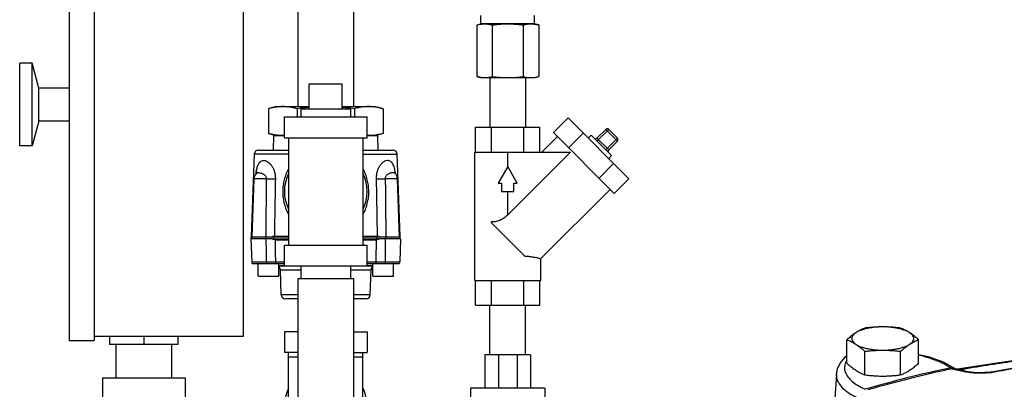
# Model space of a CAD drawing. Units: inches. Extents: x -74 to 73, y -49 to 67.
# Drawn here: x 32 to 47, y 11 to 17 of the extents above; entities that cross this region are included whole.
import ezdxf

# ---------------------------------------------------------------- set-up
doc = ezdxf.new("R2010")
doc.units = ezdxf.units.IN
doc.header["$LTSCALE"] = 1.21
doc.header["$MEASUREMENT"] = 0
doc.layers.get('0').update_dxf_attribs({"linetype": 'CONTINUOUS'})
for name, color, linetype in [('02___PRT_ALL_AXES', 7, 'CONTINUOUS'), ('06460B', 7, 'CONTINUOUS'), ('06462B', 7, 'CONTINUOUS')]:
    doc.layers.add(name, color=color, linetype=linetype)

msp = doc.modelspace()

# ---------------------------------------------------------------- linework, layer by layer
at = {"color": 7, "linetype": 'Continuous'}
for p, q in [((36.188, 19.339), (36.188, 15.339)), ((37.028, 19.339), (37.028, 15.339)), ((32.733, 18.933), (32.733, 11.808)), ((33.108, 18.933), (33.108, 11.808)), ((35.358, 18.87), (35.358, 11.87)), ((38.952, 16.589), (38.952, 16.714)), ((39.764, 16.589), (39.764, 16.714)), ((38.889, 16.572), (38.952, 16.589)), ((38.889, 16.572), (38.889, 15.793)), ((39.764, 16.589), (38.952, 16.589)), ((39.123, 16.572), (39.123, 15.793)), ((39.593, 16.572), (39.593, 15.793)), ((39.827, 16.572), (39.764, 16.589)), ((39.827, 16.572), (39.827, 15.793)), ((31.983, 14.745), (31.983, 15.995)), ((32.17, 15.995), (31.983, 15.995)), ((32.17, 14.745), (32.17, 15.995)), ((32.271, 15.62), (32.17, 15.995)), ((38.952, 15.777), (38.889, 15.793)), ((38.952, 15.777), (39.764, 15.777)), ((39.088, 15.777), (39.088, 15.027)), ((39.628, 15.777), (39.628, 15.027)), ((39.764, 15.777), (39.827, 15.793)), ((36.358, 15.683), (36.858, 15.683)), ((32.271, 15.12), (32.271, 15.62)), ((32.733, 15.62), (32.271, 15.62)), ((35.983, 14.87), (35.983, 15.183)), ((35.983, 15.183), (37.233, 15.183)), ((37.233, 14.87), (37.233, 15.183)), ((32.271, 15.12), (32.17, 14.745)), ((32.733, 15.12), (32.271, 15.12)), ((40.048, 14.947), (40.269, 15.168)), ((40.269, 15.168), (41.187, 14.25)), ((38.871, 14.652), (38.871, 15.027)), ((38.871, 15.027), (39.845, 15.027)), ((39.114, 14.652), (39.114, 15.027)), ((39.602, 14.652), (39.602, 15.027)), ((39.845, 14.652), (39.845, 15.027)), ((40.109, 14.886), (39.875, 14.652)), ((40.048, 14.947), (40.966, 14.029)), ((40.277, 14.718), (40.498, 14.939)), ((40.618, 14.908), (40.573, 14.864)), ((40.927, 14.599), (40.618, 14.908)), ((40.706, 14.864), (40.838, 14.996)), ((40.706, 14.82), (40.883, 14.996)), ((40.838, 14.996), (41.015, 14.82)), ((40.883, 14.996), (41.015, 14.864)), ((32.17, 14.745), (31.983, 14.745)), ((35.983, 14.87), (37.233, 14.87)), ((36.045, 14.87), (36.045, 13.245)), ((37.17, 14.87), (37.17, 13.245)), ((40.706, 14.864), (40.883, 14.687)), ((40.838, 14.687), (41.015, 14.864)), ((40.883, 14.687), (41.015, 14.82)), ((36.045, 14.623), (35.529, 14.623)), ((35.591, 14.683), (36.045, 14.683)), ((37.17, 14.683), (37.625, 14.683)), ((38.858, 12.714), (38.858, 14.652)), ((38.858, 14.652), (40.306, 14.652)), ((40.306, 14.652), (39.358, 13.703)), ((39.358, 14.433), (39.358, 14.652)), ((40.927, 14.599), (40.883, 14.554)), ((39.358, 14.433), (39.214, 14.183)), ((39.502, 14.183), (39.358, 14.433)), ((40.737, 14.258), (40.958, 14.479)), ((35.557, 14.329), (35.557, 14.329)), ((35.494, 13.374), (35.525, 14.25)), ((35.709, 14.25), (35.525, 14.25)), ((37.691, 14.25), (37.507, 14.25)), ((37.722, 13.374), (37.691, 14.25)), ((39.214, 14.183), (39.264, 14.183)), ((39.264, 14.183), (39.264, 14.058)), ((39.452, 14.058), (39.452, 14.183)), ((39.452, 14.183), (39.502, 14.183)), ((40.966, 14.029), (41.187, 14.25)), ((39.264, 14.058), (39.452, 14.058)), ((39.358, 13.703), (39.358, 14.058)), ((40.905, 14.09), (39.858, 13.044)), ((39.616, 13.081), (39.1, 13.597)), ((35.478, 13.344), (35.49, 12.998)), ((35.483, 13.374), (36.045, 13.374)), ((35.492, 13.374), (35.492, 13.344)), ((35.699, 13.374), (35.699, 13.344)), ((35.798, 13.344), (36.045, 13.344)), ((35.83, 13.344), (35.83, 13.374)), ((35.983, 12.933), (35.983, 13.245)), ((35.983, 13.245), (37.233, 13.245)), ((37.17, 13.374), (37.733, 13.374)), ((37.17, 13.344), (37.418, 13.344)), ((37.233, 12.933), (37.233, 13.245)), ((37.386, 13.344), (37.386, 13.374)), ((37.517, 13.374), (37.517, 13.344)), ((37.724, 13.374), (37.724, 13.344)), ((37.738, 13.344), (37.726, 12.998)), ((35.49, 12.998), (35.712, 12.998)), ((35.852, 12.998), (35.983, 12.998)), ((37.233, 12.998), (37.364, 12.998)), ((37.504, 12.998), (37.726, 12.998)), ((39.858, 12.714), (39.858, 13.044)), ((35.923, 12.877), (36.233, 12.877)), ((35.983, 12.933), (37.233, 12.933)), ((36.233, 12.933), (36.233, 12.745)), ((36.983, 12.933), (36.983, 12.745)), ((36.983, 12.877), (37.293, 12.877)), ((36.188, 12.745), (36.188, 9.245)), ((36.188, 12.745), (37.028, 12.745)), ((37.028, 12.745), (37.028, 9.245)), ((38.858, 12.714), (39.858, 12.714)), ((38.871, 12.339), (38.871, 12.714)), ((39.114, 12.339), (39.114, 12.714)), ((39.602, 12.339), (39.602, 12.714)), ((39.845, 12.339), (39.845, 12.714)), ((36.188, 12.498), (35.936, 12.498)), ((37.28, 12.498), (37.028, 12.498)), ((36.188, 12.438), (35.998, 12.438)), ((37.218, 12.438), (37.028, 12.438)), ((38.871, 12.339), (39.845, 12.339)), ((39.088, 11.589), (39.088, 12.339)), ((39.628, 11.589), (39.628, 12.339)), ((35.983, 11.938), (35.983, 11.625)), ((36.188, 11.938), (35.983, 11.938)), ((37.028, 11.938), (37.233, 11.938)), ((37.233, 11.938), (37.233, 11.625)), ((32.733, 11.808), (33.108, 11.808)), ((35.358, 11.87), (33.108, 11.87)), ((33.342, 11.87), (33.342, 11.745)), ((33.858, 11.87), (33.858, 11.745)), ((34.374, 11.87), (34.374, 11.745)), ((34.374, 11.745), (33.342, 11.745)), ((33.438, 11.745), (33.438, 11.245)), ((34.278, 11.745), (34.278, 11.245)), ((36.188, 11.625), (35.983, 11.625)), ((36.045, 10.813), (36.045, 11.625)), ((37.028, 11.625), (37.233, 11.625)), ((37.17, 10.813), (37.17, 11.625)), ((36.045, 11.563), (36.188, 11.563)), ((37.028, 11.563), (37.17, 11.563)), ((39.014, 11.589), (39.014, 11.089)), ((39.702, 11.589), (39.014, 11.589)), ((39.216, 11.589), (39.216, 11.089)), ((39.5, 11.589), (39.5, 11.089)), ((39.702, 11.589), (39.702, 11.089)), ((44.476, 11.571), (44.455, 11.555)), ((44.483, 11.574), (44.476, 11.571)), ((45.937, 11.485), (46.124, 11.38)), ((47.086, 11.518), (46.155, 11.373)), ((46.079, 11.381), (46.12, 11.381)), ((46.171, 11.37), (46.12, 11.381)), ((46.246, 11.353), (46.171, 11.37)), ((46.246, 11.353), (46.299, 11.341)), ((46.256, 11.341), (46.299, 11.341)), ((46.556, 11.322), (46.505, 11.321)), ((46.566, 11.323), (46.556, 11.322)), ((46.559, 11.32), (46.566, 11.323)), ((46.619, 11.326), (46.566, 11.323)), ((46.566, 11.323), (46.566, 11.323)), ((46.66, 11.329), (46.619, 11.326)), ((46.667, 11.33), (46.66, 11.329)), ((47.171, 11.422), (46.667, 11.33)), ((46.667, 11.33), (46.667, 11.33)), ((33.233, 11.245), (33.233, 10.933)), ((33.233, 11.245), (34.483, 11.245)), ((34.483, 11.245), (34.483, 10.933)), ((44.323, 11.297), (44.302, 10.937)), ((38.795, 11.089), (38.795, 9.902)), ((39.92, 11.089), (38.795, 11.089)), ((39.92, 11.089), (39.92, 9.902))]:
    msp.add_line(p, q, dxfattribs=at)
for points in [[(35.571, 14.349), (35.571, 14.349), (35.569, 14.345), (35.563, 14.337), (35.557, 14.329)], [(37.659, 14.329), (37.653, 14.337), (37.647, 14.345), (37.645, 14.348)], [(44.323, 11.297), (44.34, 11.384), (44.384, 11.471), (44.456, 11.555)], [(45.566, 11.598), (45.709, 11.566), (45.937, 11.485)], [(46.505, 11.321), (46.455, 11.322), (46.405, 11.325), (46.357, 11.331), (46.315, 11.337), (46.299, 11.341)]]:
    msp.add_lwpolyline(points, dxfattribs=at)
for centre, radius, start, end in [((40.861, 14.974), 0.0312, 45, 135), ((40.684, 14.886), 0.0312, 225, 315), ((40.993, 14.842), 0.0312, 315, 45), ((35.591, 14.621), 0.0625, 90, 178), ((37.625, 14.621), 0.0625, 2, 90), ((40.905, 14.665), 0.0312, 135, 225), ((35.65, 14.246), 0.125, 137.8974, 178), ((36.608, 14.058), 0.625, 154.5065, 205.4935), ((36.608, 14.058), 0.625, 334.5065, 25.4935), ((37.566, 14.246), 0.125, 2, 41.8253), ((35.552, 13), 0.0625, 182, 210), ((37.664, 13), 0.0625, 330, 358), ((35.86, 12.875), 0.0625, 2, 52.1371), ((37.356, 12.875), 0.0625, 127.8629, 178), ((35.998, 12.5), 0.0625, 182, 270), ((37.218, 12.5), 0.0625, 270, 358), ((36.608, 10.813), 0.625, 154.3446, 227.6448), ((36.608, 10.813), 0.625, 312.3552, 25.6554)]:
    msp.add_arc(centre, radius, start, end, dxfattribs=at)
for points, start_tangent, end_tangent in [([(38.889, 16.572), (38.919, 16.579), (38.948, 16.585)], (0.965926, 0.258819), (0.989262, 0.146151)), ([(38.948, 16.585), (38.952, 16.585)], (0.989262, 0.146151), (0.990657, 0.136378)), ([(38.952, 16.585), (38.977, 16.588), (39.006, 16.589)], (0.990657, 0.136378), (1, 0)), ([(39.006, 16.589), (39.03, 16.588), (39.053, 16.586), (39.076, 16.583), (39.099, 16.578), (39.123, 16.572)], (1, 0), (0.965926, -0.258819)), ([(39.123, 16.572), (39.183, 16.579), (39.241, 16.585), (39.3, 16.588), (39.358, 16.589)], (0.991144, 0.132788), (1, 0)), ([(39.358, 16.589), (39.405, 16.588), (39.451, 16.586), (39.498, 16.583), (39.545, 16.578), (39.593, 16.572)], (1, 0), (0.991144, -0.132788)), ([(39.593, 16.572), (39.622, 16.579), (39.652, 16.585), (39.681, 16.588), (39.71, 16.589)], (0.965926, 0.258819), (1, 0)), ([(39.71, 16.589), (39.733, 16.588), (39.756, 16.586), (39.764, 16.585)], (1, 0), (0.990694, -0.136109)), ([(39.764, 16.585), (39.78, 16.583), (39.803, 16.578), (39.827, 16.572)], (0.990694, -0.136109), (0.965926, -0.258819)), ([(38.889, 15.793), (38.919, 15.786), (38.948, 15.781)], (0.965926, -0.258819), (0.989262, -0.146151)), ([(38.948, 15.781), (38.952, 15.78)], (0.989262, -0.146151), (0.990657, -0.136378)), ([(38.952, 15.78), (38.977, 15.778), (39.006, 15.777)], (0.990657, -0.136378), (1, 0)), ([(39.006, 15.777), (39.03, 15.777), (39.053, 15.779), (39.076, 15.783), (39.099, 15.787), (39.123, 15.793)], (1, 0), (0.965926, 0.258819)), ([(39.123, 15.793), (39.183, 15.786), (39.241, 15.781), (39.3, 15.778), (39.358, 15.777)], (0.991144, -0.132788), (1, 0)), ([(39.358, 15.777), (39.405, 15.777), (39.451, 15.779), (39.498, 15.783), (39.545, 15.787), (39.593, 15.793)], (1, 0), (0.991144, 0.132788)), ([(39.593, 15.793), (39.622, 15.786), (39.652, 15.781), (39.681, 15.778), (39.71, 15.777)], (0.965926, -0.258819), (1, 0)), ([(39.71, 15.777), (39.733, 15.777), (39.756, 15.779), (39.764, 15.78)], (1, 0), (0.990694, 0.136109)), ([(39.764, 15.78), (39.78, 15.783), (39.803, 15.787), (39.827, 15.793)], (0.990694, 0.136109), (0.965926, 0.258819)), ([(35.555, 14.33), (35.558, 14.353), (35.563, 14.382), (35.57, 14.41), (35.578, 14.438), (35.589, 14.464), (35.603, 14.488), (35.621, 14.507), (35.644, 14.52), (35.672, 14.525), (35.704, 14.519), (35.737, 14.502), (35.767, 14.475), (35.794, 14.441), (35.817, 14.4), (35.833, 14.353), (35.843, 14.303), (35.846, 14.25)], (0.115881, 0.993263), (-0.017314, -0.99985)), ([(37.661, 14.33), (37.659, 14.343), (37.653, 14.378), (37.646, 14.412), (37.635, 14.445), (37.621, 14.475), (37.603, 14.5), (37.579, 14.517), (37.55, 14.525), (37.517, 14.52), (37.484, 14.505), (37.452, 14.479), (37.424, 14.445), (37.401, 14.403), (37.383, 14.355), (37.373, 14.304), (37.37, 14.25)], (-0.115898, 0.993261), (0.01724, -0.999851)), ([(35.555, 14.327), (35.555, 14.33)], (0.112808, 0.993617), (0.115881, 0.993263)), ([(35.557, 14.329), (35.565, 14.336), (35.577, 14.34), (35.594, 14.342), (35.615, 14.339), (35.638, 14.334), (35.658, 14.325), (35.676, 14.314), (35.691, 14.3), (35.701, 14.284), (35.708, 14.267), (35.709, 14.25)], (0.672496, 0.7401), (-0.02037, -0.999793)), ([(37.659, 14.329), (37.655, 14.333), (37.643, 14.339), (37.626, 14.341), (37.604, 14.34), (37.581, 14.335), (37.56, 14.326), (37.541, 14.315), (37.526, 14.301), (37.515, 14.285), (37.508, 14.268), (37.507, 14.25)], (-0.670576, 0.741841), (0.020312, -0.999794)), ([(37.661, 14.329), (37.661, 14.33)], (-0.115274, 0.993334), (-0.115898, 0.993261)), ([(37.661, 14.327), (37.661, 14.329)], (-0.113089, 0.993585), (-0.115274, 0.993334)), ([(35.709, 14.25), (35.759, 14.249), (35.806, 14.249), (35.846, 14.25)], (0.999936, -0.01133), (0.999878, 0.015623)), ([(37.37, 14.25), (37.41, 14.249), (37.456, 14.249), (37.507, 14.25)], (0.999878, -0.015623), (0.999936, 0.01133)), ([(39.358, 13.703), (39.33, 13.678), (39.301, 13.655), (39.269, 13.636), (39.236, 13.62), (39.201, 13.609), (39.167, 13.602), (39.133, 13.598), (39.1, 13.597)], (-0.707107, -0.707107), (-1, 0)), ([(35.712, 12.998), (35.75, 12.998), (35.787, 12.998), (35.821, 12.998), (35.852, 12.998)], (0.999996, -0.002849), (0.999993, 0.003858)), ([(37.364, 12.998), (37.395, 12.998), (37.429, 12.998), (37.466, 12.998), (37.504, 12.998)], (0.999993, -0.003858), (0.999996, 0.002849)), ([(39.616, 13.081), (39.671, 13.079), (39.725, 13.072), (39.771, 13.064), (39.809, 13.055), (39.836, 13.049), (39.853, 13.045), (39.858, 13.044)], (1, 0), (0.968508, -0.248981)), ([(46.292, 11.387), (47.102, 11.51), (47.987, 11.613)], (0.986004, 0.166721), (0.995007, 0.099809)), ([(44.464, 11.474), (44.458, 11.458), (44.447, 11.386), (44.465, 11.313), (44.511, 11.242), (44.58, 11.176), (44.666, 11.119), (44.761, 11.071)], (-0.391065, -0.920363), (0.912436, -0.409219)), ([(44.456, 11.555), (44.462, 11.561), (44.463, 11.562)], (0.724484, 0.689292), (0.798257, 0.602316)), ([(44.463, 11.562), (44.482, 11.573)], (0.798257, 0.602316), (0.914644, 0.404261)), ([(44.482, 11.508), (44.464, 11.474)], (-0.524537, -0.851388), (-0.391065, -0.920363)), ([(45.566, 11.59), (45.65, 11.568), (45.807, 11.518), (45.942, 11.46), (46.052, 11.394)], (0.9742, -0.225686), (0.813203, -0.581981)), ([(46.689, 11.329), (47.452, 11.463), (48.219, 11.567)], (0.980938, 0.194321), (0.993334, 0.115271)), ([(46.052, 11.394), (45.39, 11.242), (44.761, 11.071)], (-0.978734, -0.205133), (-0.958989, -0.283442)), ([(46.079, 11.381), (45.424, 11.23), (44.801, 11.061)], (-0.978708, -0.205257), (-0.959032, -0.283297)), ([(46.052, 11.394), (46.093, 11.394), (46.121, 11.382)], (0.981313, 0.192419), (0.842194, -0.539175)), ([(46.052, 11.394), (46.054, 11.393), (46.056, 11.391)], (0.803614, -0.595151), (0.819344, -0.573302)), ([(46.056, 11.391), (46.097, 11.391), (46.121, 11.382)], (0.982046, 0.188639), (0.875379, -0.483436)), ([(46.056, 11.391), (46.061, 11.388), (46.066, 11.385)], (0.819346, -0.5733), (0.908787, -0.417261)), ([(46.066, 11.385), (46.108, 11.385), (46.12, 11.381)], (0.980198, 0.198019), (0.934549, -0.355835)), ([(46.066, 11.385), (46.073, 11.382), (46.079, 11.381)], (0.908776, -0.417285), (0.975821, -0.21857)), ([(46.079, 11.381), (46.118, 11.372)], (0.978236, -0.207494), (0.977329, -0.211726)), ([(46.118, 11.372), (46.123, 11.371)], (0.977329, -0.211726), (0.97721, -0.212276)), ([(46.121, 11.382), (46.124, 11.38)], (0.842194, -0.539175), (0.814119, -0.580697)), ([(46.121, 11.382), (46.127, 11.378)], (0.875379, -0.483436), (0.833452, -0.552591)), ([(46.123, 11.371), (46.168, 11.362)], (0.97721, -0.212276), (0.976164, -0.217033)), ([(46.168, 11.362), (46.256, 11.341)], (0.976164, -0.217033), (0.974017, -0.226476)), ([(46.183, 11.368), (46.292, 11.387)], (0.985204, 0.171383), (0.986004, 0.166721)), ([(46.256, 11.341), (46.301, 11.333)], (0.974011, -0.2265), (0.986886, -0.161419)), ([(46.301, 11.333), (46.349, 11.326)], (0.986886, -0.161419), (0.993728, -0.111821)), ([(46.349, 11.326), (46.399, 11.322), (46.451, 11.319), (46.505, 11.318)], (0.993728, -0.111821), (0.999942, 0.010749)), ([(46.505, 11.318), (46.559, 11.32)], (0.999942, 0.010749), (0.998489, 0.054949)), ([(46.559, 11.32), (46.588, 11.322)], (0.998491, 0.054909), (0.998033, 0.062687)), ([(46.588, 11.322), (46.619, 11.324)], (0.998033, 0.062687), (0.997612, 0.069064)), ([(46.619, 11.324), (46.653, 11.326), (46.66, 11.327)], (0.997612, 0.069064), (0.997247, 0.07415)), ([(46.66, 11.329), (46.667, 11.329)], (0.997313, 0.073259), (0.999275, 0.038084)), ([(46.66, 11.327), (46.667, 11.327)], (0.997247, 0.07415), (0.997203, 0.074734)), ([(46.689, 11.329), (46.669, 11.33), (46.667, 11.33)], (-0.967947, 0.251153), (-0.980132, -0.198347)), ([(46.667, 11.329), (46.689, 11.329)], (0.999275, 0.038084), (0.997482, -0.070925)), ([(46.667, 11.327), (46.689, 11.329)], (0.997203, 0.074734), (0.997072, 0.076469)), ([(44.323, 11.297), (44.327, 11.241), (44.367, 11.151), (44.444, 11.066), (44.548, 10.992), (44.665, 10.931)], (-0.054282, -0.998526), (0.912436, -0.409219))]:
    msp.add_spline(points, degree=3, dxfattribs=dict(at, start_tangent=start_tangent, end_tangent=end_tangent))
at = {"layer": '02___PRT_ALL_AXES', "color": 7, "linetype": 'Continuous'}
for p, q in [((36.358, 15.308), (36.358, 15.683)), ((36.858, 15.308), (36.858, 15.683)), ((35.858, 15.339), (35.742, 15.308)), ((35.858, 15.339), (36.358, 15.339)), ((36.858, 15.339), (37.358, 15.339)), ((37.358, 15.339), (37.474, 15.308)), ((35.742, 15.308), (35.742, 14.933)), ((36.175, 15.308), (36.175, 15.183)), ((36.233, 15.308), (36.233, 15.183)), ((36.233, 15.308), (36.983, 15.308)), ((36.983, 15.308), (36.983, 15.183)), ((37.041, 15.308), (37.041, 15.183)), ((37.474, 15.308), (37.474, 14.933)), ((35.742, 14.933), (35.858, 14.902)), ((35.816, 14.683), (35.823, 14.902)), ((37.474, 14.933), (37.358, 14.902)), ((37.4, 14.683), (37.393, 14.902)), ((35.486, 13.384), (35.529, 14.623)), ((37.73, 13.384), (37.687, 14.623)), ((35.483, 13.344), (35.483, 13.374)), ((37.733, 13.344), (37.733, 13.374)), ((35.586, 12.779), (35.586, 12.969)), ((35.898, 12.779), (35.898, 12.969)), ((37.318, 12.779), (37.318, 12.969)), ((37.63, 12.779), (37.63, 12.969)), ((35.936, 12.498), (35.923, 12.877)), ((37.28, 12.498), (37.293, 12.877)), ((35.586, 12.779), (35.898, 12.779)), ((37.318, 12.779), (37.63, 12.779)), ((44.483, 11.465), (44.483, 11.82)), ((45.566, 11.465), (45.566, 11.82)), ((44.754, 11.289), (44.754, 11.644)), ((45.295, 11.289), (45.295, 11.644))]:
    msp.add_line(p, q, dxfattribs=at)
for points, start_tangent, end_tangent in [([(35.859, 15.332), (35.829, 15.327), (35.786, 15.319), (35.742, 15.308)], (-0.990694, -0.136109), (-0.965926, -0.258819)), ([(35.958, 15.339), (35.915, 15.338), (35.872, 15.334), (35.859, 15.332)], (-1, 0), (-0.990694, -0.136109)), ([(36.175, 15.308), (36.12, 15.321), (36.066, 15.331), (36.012, 15.337), (35.958, 15.339)], (-0.965926, 0.258819), (-1, 0)), ([(36.358, 15.328), (36.35, 15.327), (36.263, 15.319), (36.175, 15.308)], (-0.99643, -0.084428), (-0.991144, -0.132788)), ([(37.041, 15.308), (36.931, 15.321), (36.858, 15.328)], (-0.991144, 0.132788), (-0.996428, 0.084447)), ([(37.257, 15.339), (37.214, 15.338), (37.171, 15.334), (37.128, 15.327), (37.085, 15.319), (37.041, 15.308)], (-1, 0), (-0.965926, -0.258819)), ([(37.357, 15.332), (37.311, 15.337), (37.257, 15.339)], (-0.990657, 0.136378), (-1, 0)), ([(37.474, 15.308), (37.419, 15.321), (37.365, 15.331), (37.357, 15.332)], (-0.965926, 0.258819), (-0.990657, 0.136378)), ([(35.859, 14.908), (35.829, 14.913), (35.786, 14.922), (35.742, 14.933)], (-0.990694, 0.136109), (-0.965926, 0.258819)), ([(35.958, 14.902), (35.915, 14.903), (35.872, 14.907), (35.859, 14.908)], (-1, 0), (-0.990694, 0.136109)), ([(35.983, 14.902), (35.958, 14.902)], (-0.999388, -0.034986), (-1, 0)), ([(37.257, 14.902), (37.233, 14.902)], (-1, 0), (-0.999389, 0.034951)), ([(37.357, 14.908), (37.311, 14.904), (37.257, 14.902)], (-0.990657, -0.136378), (-1, 0)), ([(37.474, 14.933), (37.419, 14.919), (37.365, 14.91), (37.357, 14.908)], (-0.965926, -0.258819), (-0.990657, -0.136378)), ([(44.619, 11.926), (44.592, 11.907), (44.565, 11.888), (44.538, 11.867), (44.511, 11.844), (44.483, 11.82)], (-0.838889, -0.544303), (-0.744302, -0.667844)), ([(44.619, 11.926), (44.588, 11.902), (44.567, 11.877), (44.557, 11.851), (44.557, 11.825), (44.567, 11.799), (44.588, 11.774), (44.619, 11.75)], (-0.838889, -0.544303), (0.838889, -0.544303)), ([(45.024, 12.013), (44.955, 12.011), (44.886, 12.006), (44.821, 11.996), (44.76, 11.983), (44.706, 11.966), (44.658, 11.947), (44.619, 11.926)], (-1, 0), (-0.838889, -0.544303)), ([(44.754, 11.995), (44.726, 11.984), (44.699, 11.971), (44.672, 11.957), (44.645, 11.942), (44.619, 11.926)], (-0.928349, -0.37171), (-0.838889, -0.544303)), ([(45.024, 12.013), (44.957, 12.012), (44.889, 12.009), (44.822, 12.003), (44.754, 11.995)], (-1, 0), (-0.992373, -0.123272)), ([(45.295, 11.995), (45.227, 12.003), (45.159, 12.009), (45.092, 12.012), (45.024, 12.013)], (-0.992373, 0.123272), (-1, 0)), ([(45.43, 11.926), (45.391, 11.947), (45.343, 11.966), (45.289, 11.983), (45.228, 11.996), (45.163, 12.006), (45.094, 12.011), (45.024, 12.013)], (-0.838889, 0.544303), (-1, 0)), ([(45.43, 11.926), (45.404, 11.942), (45.377, 11.957), (45.35, 11.971), (45.323, 11.984), (45.295, 11.995)], (-0.838889, 0.544303), (-0.928349, 0.37171)), ([(45.566, 11.82), (45.538, 11.844), (45.511, 11.867), (45.484, 11.888), (45.457, 11.907), (45.43, 11.926)], (-0.744302, 0.667844), (-0.838889, 0.544303)), ([(45.43, 11.75), (45.461, 11.774), (45.481, 11.799), (45.492, 11.825), (45.492, 11.851), (45.481, 11.877), (45.461, 11.902), (45.43, 11.926)], (0.838889, 0.544303), (-0.838889, 0.544303)), ([(44.483, 11.82), (44.511, 11.808), (44.538, 11.796), (44.565, 11.782), (44.592, 11.767), (44.619, 11.75)], (0.928349, -0.37171), (0.838889, -0.544303)), ([(45.43, 11.75), (45.457, 11.767), (45.484, 11.782), (45.511, 11.796), (45.538, 11.808), (45.566, 11.82)], (0.838889, 0.544303), (0.928349, 0.37171)), ([(44.619, 11.75), (44.645, 11.732), (44.672, 11.712), (44.699, 11.691), (44.726, 11.668), (44.754, 11.644)], (0.838889, -0.544303), (0.744302, -0.667844)), ([(44.619, 11.75), (44.658, 11.728), (44.706, 11.709), (44.76, 11.693), (44.821, 11.68), (44.886, 11.67), (44.955, 11.664), (45.024, 11.662)], (0.838889, -0.544303), (1, 0)), ([(44.754, 11.644), (44.822, 11.652), (44.89, 11.657), (44.957, 11.661), (45.024, 11.662)], (0.992373, 0.123272), (1, 0)), ([(45.024, 11.662), (45.094, 11.664), (45.163, 11.67), (45.228, 11.68), (45.289, 11.693), (45.343, 11.709), (45.391, 11.728), (45.43, 11.75)], (1, 0), (0.838889, 0.544303)), ([(45.024, 11.662), (45.092, 11.661), (45.16, 11.657), (45.227, 11.652), (45.295, 11.644)], (1, 0), (0.992373, -0.123272)), ([(45.295, 11.644), (45.323, 11.668), (45.35, 11.691), (45.377, 11.712), (45.404, 11.732), (45.43, 11.75)], (0.744302, 0.667844), (0.838889, 0.544303)), ([(44.483, 11.465), (44.511, 11.44), (44.538, 11.418), (44.565, 11.397), (44.592, 11.377), (44.619, 11.359)], (0.744302, -0.667844), (0.838889, -0.544303)), ([(45.43, 11.359), (45.457, 11.377), (45.484, 11.397), (45.511, 11.418), (45.538, 11.44), (45.566, 11.465)], (0.838889, 0.544303), (0.744302, 0.667844)), ([(44.619, 11.359), (44.645, 11.342), (44.672, 11.327), (44.699, 11.313), (44.726, 11.301), (44.754, 11.289)], (0.838889, -0.544303), (0.928349, -0.37171)), ([(45.295, 11.289), (45.323, 11.301), (45.35, 11.313), (45.377, 11.327), (45.404, 11.342), (45.43, 11.359)], (0.928349, 0.37171), (0.838889, 0.544303)), ([(44.754, 11.289), (44.822, 11.281), (44.89, 11.276), (44.957, 11.272), (45.024, 11.271)], (0.992373, -0.123272), (1, 0)), ([(45.024, 11.271), (45.092, 11.272), (45.16, 11.276), (45.227, 11.281), (45.295, 11.289)], (1, 0), (0.992373, 0.123272))]:
    msp.add_spline(points, degree=3, dxfattribs=dict(at, start_tangent=start_tangent, end_tangent=end_tangent))
at = {"layer": '06460B', "color": 7, "linetype": 'Continuous'}
for p, q in [((35.798, 13.344), (35.478, 13.344)), ((35.846, 13.328), (36.045, 13.328)), ((37.17, 13.328), (37.37, 13.328)), ((37.738, 13.344), (37.418, 13.344)), ((35.498, 12.969), (35.983, 12.969)), ((37.233, 12.969), (37.718, 12.969)), ((35.898, 12.938), (35.983, 12.938)), ((36.233, 12.931), (35.898, 12.931)), ((37.318, 12.931), (36.983, 12.931)), ((37.233, 12.938), (37.318, 12.938))]:
    msp.add_line(p, q, dxfattribs=at)
for points, start_tangent, end_tangent in [([(35.712, 12.998), (35.711, 13.113), (35.71, 13.228), (35.708, 13.344)], (-0.009826, 0.999952), (-0.010114, 0.999949)), ([(35.846, 13.328), (35.832, 13.33), (35.815, 13.335), (35.798, 13.344)], (-1, -0.000005), (-0.859794, 0.510641)), ([(35.852, 12.998), (35.85, 13.108), (35.848, 13.218), (35.846, 13.328)], (-0.016955, 0.999856), (-0.016972, 0.999856)), ([(37.37, 13.328), (37.368, 13.218), (37.366, 13.108), (37.364, 12.998)], (-0.016972, -0.999856), (-0.016955, -0.999856)), ([(37.418, 13.344), (37.4, 13.335), (37.384, 13.33), (37.37, 13.328)], (-0.859794, -0.510641), (-1, -0.000005)), ([(37.508, 13.344), (37.506, 13.228), (37.505, 13.113), (37.504, 12.998)], (-0.010114, -0.999949), (-0.009826, -0.999952)), ([(35.712, 12.998), (35.712, 12.983), (35.713, 12.969)], (0.004171, -0.999991), (0.068796, -0.997631)), ([(35.852, 12.998), (35.854, 12.983), (35.858, 12.969)], (0.02374, -0.999718), (0.365457, -0.930828)), ([(37.364, 12.998), (37.362, 12.983), (37.358, 12.969)], (-0.02374, -0.999718), (-0.365457, -0.930828)), ([(37.504, 12.998), (37.504, 12.983), (37.503, 12.969)], (-0.004171, -0.999991), (-0.068796, -0.997631))]:
    msp.add_spline(points, degree=3, dxfattribs=dict(at, start_tangent=start_tangent, end_tangent=end_tangent))
at = {"layer": '06462B', "color": 7, "linetype": 'Continuous'}
for p, q in [((35.823, 14.902), (35.983, 14.902)), ((37.233, 14.902), (37.393, 14.902)), ((37.17, 14.623), (37.687, 14.623)), ((35.486, 13.384), (35.492, 13.374)), ((35.486, 13.384), (35.495, 13.384)), ((35.831, 13.384), (36.045, 13.384)), ((37.17, 13.384), (37.385, 13.384)), ((37.721, 13.384), (37.73, 13.384)), ((37.73, 13.384), (37.725, 13.374))]:
    msp.add_line(p, q, dxfattribs=at)
for points, start_tangent, end_tangent in [([(36.045, 14.4), (36.007, 14.319), (35.98, 14.235), (35.964, 14.15), (35.958, 14.065), (35.961, 13.98), (35.976, 13.894), (36.001, 13.807), (36.041, 13.719), (36.045, 13.711)], (-0.480549, -0.876968), (0.480794, -0.876833)), ([(37.171, 13.711), (37.175, 13.719), (37.215, 13.807), (37.24, 13.894), (37.255, 13.98), (37.258, 14.065), (37.252, 14.15), (37.236, 14.235), (37.209, 14.319), (37.171, 14.4)], (0.480787, 0.876838), (-0.480551, 0.876967)), ([(35.709, 14.25), (35.706, 13.959), (35.703, 13.666), (35.7, 13.374)], (-0.010384, -0.999946), (-0.011163, -0.999938)), ([(35.846, 14.25), (35.841, 13.963), (35.836, 13.675), (35.834, 13.558)], (-0.017812, -0.999841), (-0.017851, -0.999841)), ([(37.37, 14.25), (37.375, 13.963), (37.38, 13.675), (37.382, 13.558)], (0.017812, -0.999841), (0.017851, -0.999841)), ([(37.507, 14.25), (37.51, 13.959), (37.513, 13.666), (37.516, 13.374)], (0.010384, -0.999946), (0.011163, -0.999938)), ([(35.834, 13.558), (35.831, 13.384)], (-0.017851, -0.999841), (-0.017861, -0.99984)), ([(37.382, 13.558), (37.385, 13.384)], (0.017851, -0.999841), (0.017861, -0.99984)), ([(35.794, 13.374), (35.803, 13.378), (35.817, 13.383), (35.831, 13.384)], (0.89694, 0.442153), (1, 0.000021)), ([(37.385, 13.384), (37.399, 13.383), (37.413, 13.378), (37.422, 13.374)], (1, 0.000021), (0.896939, -0.442154))]:
    msp.add_spline(points, degree=3, dxfattribs=dict(at, start_tangent=start_tangent, end_tangent=end_tangent))

doc.saveas('drawing.dxf')
